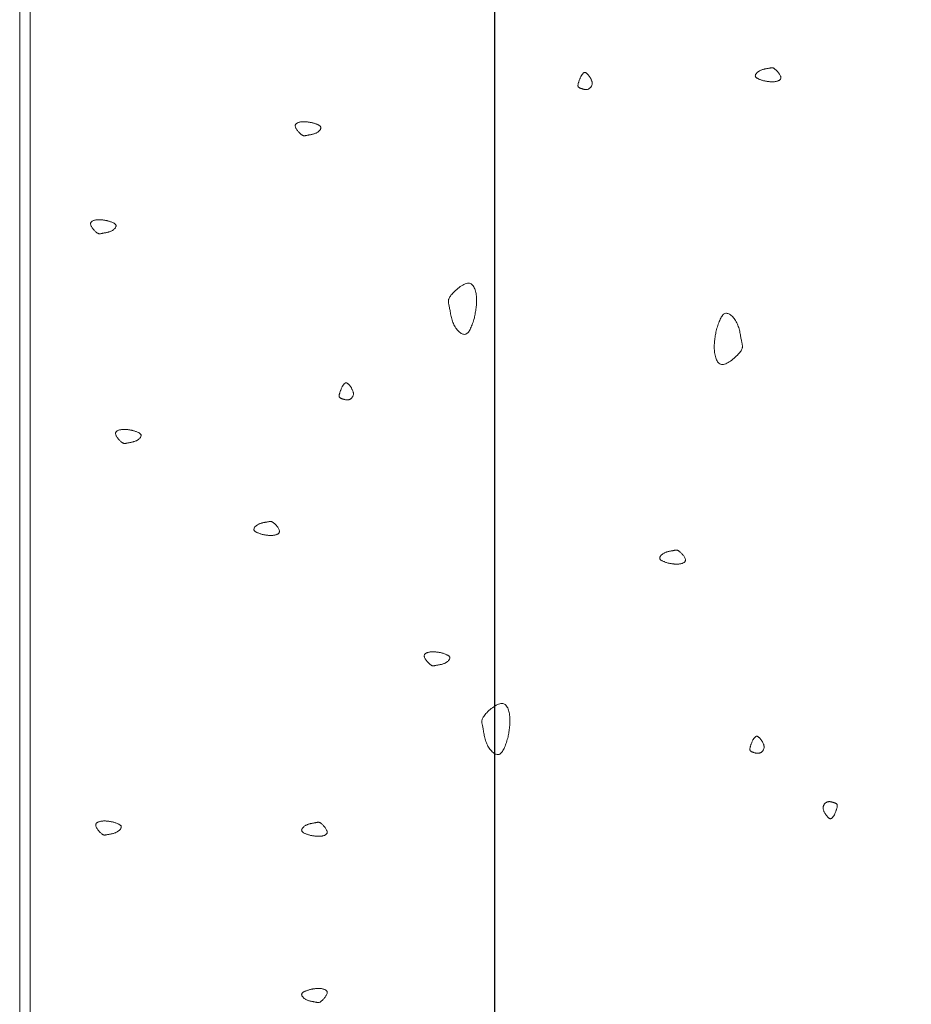
# Model space of a CAD drawing. Units: millimetres. Extents: x 0 to 4200, y 0 to 5940.
# Drawn here: x 2819 to 2877, y 4531 to 4595 of the extents above; entities that cross this region are included whole.
import ezdxf

# ---------------------------------------------------------------- set-up
doc = ezdxf.new("R2010")
doc.units = ezdxf.units.MM
doc.layers.get('Defpoints').update_dxf_attribs({"color": 251})
doc.layers.add('LEVEL001', color=7, linetype='Continuous', lineweight=13)

msp = doc.modelspace()

# ---------------------------------------------------------------- linework, layer by layer
at = {"layer": 'Defpoints'}
msp.add_line((2850, 5740), (2850, 200), dxfattribs=at)
at = {"layer": 'LEVEL001'}
for points in [[(2944.9, 4351.973), (2944.9, 4591.614), (2819.327, 4664.114), (2819.327, 4424.114)], [(2935.57, 4357.775), (2935.57, 4586.228), (2819.997, 4652.954), (2819.997, 4424.501)]]:
    msp.add_lwpolyline(points, close=True, dxfattribs=at)
at = {"layer": 'LEVEL001', "color": 11, "linetype": 'Continuous'}
for points in [[(2855.584, 4591.334), (2855.597, 4591.354), (2855.611, 4591.374), (2855.624, 4591.393), (2855.637, 4591.413), (2855.65, 4591.432), (2855.663, 4591.45), (2855.677, 4591.468), (2855.69, 4591.484), (2855.703, 4591.5), (2855.717, 4591.515), (2855.73, 4591.529), (2855.743, 4591.542), (2855.757, 4591.553), (2855.77, 4591.563), (2855.784, 4591.571), (2855.797, 4591.578), (2855.811, 4591.582), (2855.825, 4591.585), (2855.838, 4591.587), (2855.852, 4591.586), (2855.867, 4591.583), (2855.881, 4591.579), (2855.896, 4591.573), (2855.911, 4591.565), (2855.927, 4591.555), (2855.943, 4591.543), (2855.96, 4591.529), (2855.977, 4591.513), (2855.995, 4591.496), (2856.014, 4591.476), (2856.033, 4591.455), (2856.053, 4591.431), (2856.074, 4591.406), (2856.096, 4591.379), (2856.118, 4591.35), (2856.139, 4591.32), (2856.161, 4591.288), (2856.182, 4591.255), (2856.203, 4591.222), (2856.223, 4591.187), (2856.241, 4591.152), (2856.258, 4591.116), (2856.273, 4591.08), (2856.287, 4591.044), (2856.298, 4591.008), (2856.307, 4590.972), (2856.312, 4590.936), (2856.315, 4590.901), (2856.315, 4590.867), (2856.312, 4590.833), (2856.306, 4590.8), (2856.297, 4590.768), (2856.286, 4590.737), (2856.272, 4590.708), (2856.257, 4590.68), (2856.239, 4590.653), (2856.219, 4590.628), (2856.198, 4590.604), (2856.176, 4590.583), (2856.152, 4590.563), (2856.127, 4590.545), (2856.101, 4590.529), (2856.074, 4590.516), (2856.047, 4590.505), (2856.02, 4590.496), (2855.992, 4590.49), (2855.964, 4590.486), (2855.936, 4590.484), (2855.907, 4590.483), (2855.879, 4590.485), (2855.851, 4590.487), (2855.823, 4590.491), (2855.795, 4590.496), (2855.768, 4590.502), (2855.74, 4590.509), (2855.714, 4590.516), (2855.687, 4590.524), (2855.662, 4590.532), (2855.637, 4590.54), (2855.613, 4590.548), (2855.589, 4590.556), (2855.567, 4590.563), (2855.545, 4590.571), (2855.525, 4590.579), (2855.506, 4590.587), (2855.488, 4590.596), (2855.471, 4590.605), (2855.456, 4590.616), (2855.442, 4590.627), (2855.43, 4590.64), (2855.42, 4590.653), (2855.411, 4590.669), (2855.404, 4590.686), (2855.399, 4590.705), (2855.396, 4590.726), (2855.395, 4590.749), (2855.396, 4590.774), (2855.4, 4590.802), (2855.405, 4590.831), (2855.412, 4590.863), (2855.42, 4590.896), (2855.431, 4590.93), (2855.442, 4590.967), (2855.455, 4591.004), (2855.469, 4591.043), (2855.483, 4591.083), (2855.499, 4591.123), (2855.515, 4591.164), (2855.532, 4591.206), (2855.549, 4591.249), (2855.566, 4591.291)], [(2867.385, 4591.054), (2867.341, 4591.068), (2867.296, 4591.083), (2867.252, 4591.097), (2867.209, 4591.112), (2867.168, 4591.127), (2867.127, 4591.142), (2867.089, 4591.158), (2867.052, 4591.174), (2867.017, 4591.191), (2866.986, 4591.208), (2866.957, 4591.226), (2866.931, 4591.245), (2866.908, 4591.265), (2866.889, 4591.285), (2866.875, 4591.306), (2866.864, 4591.328), (2866.858, 4591.352), (2866.856, 4591.376), (2866.859, 4591.401), (2866.865, 4591.426), (2866.875, 4591.452), (2866.888, 4591.478), (2866.905, 4591.504), (2866.925, 4591.53), (2866.947, 4591.556), (2866.973, 4591.581), (2867, 4591.605), (2867.03, 4591.629), (2867.061, 4591.652), (2867.095, 4591.673), (2867.13, 4591.694), (2867.166, 4591.712), (2867.203, 4591.73), (2867.241, 4591.745), (2867.28, 4591.759), (2867.319, 4591.772), (2867.359, 4591.784), (2867.399, 4591.794), (2867.438, 4591.804), (2867.477, 4591.813), (2867.516, 4591.82), (2867.554, 4591.828), (2867.591, 4591.834), (2867.627, 4591.841), (2867.662, 4591.846), (2867.695, 4591.852), (2867.726, 4591.858), (2867.756, 4591.863), (2867.783, 4591.869), (2867.809, 4591.874), (2867.832, 4591.88), (2867.855, 4591.884), (2867.877, 4591.888), (2867.897, 4591.891), (2867.918, 4591.892), (2867.938, 4591.892), (2867.958, 4591.89), (2867.978, 4591.886), (2867.998, 4591.88), (2868.02, 4591.872), (2868.042, 4591.861), (2868.066, 4591.847), (2868.092, 4591.83), (2868.119, 4591.809), (2868.148, 4591.785), (2868.179, 4591.758), (2868.211, 4591.728), (2868.243, 4591.696), (2868.276, 4591.661), (2868.309, 4591.624), (2868.34, 4591.587), (2868.371, 4591.548), (2868.399, 4591.508), (2868.426, 4591.469), (2868.449, 4591.429), (2868.47, 4591.39), (2868.486, 4591.352), (2868.499, 4591.315), (2868.507, 4591.28), (2868.51, 4591.246), (2868.507, 4591.215), (2868.499, 4591.186), (2868.486, 4591.159), (2868.469, 4591.135), (2868.448, 4591.112), (2868.422, 4591.092), (2868.394, 4591.074), (2868.362, 4591.057), (2868.328, 4591.042), (2868.291, 4591.029), (2868.252, 4591.018), (2868.212, 4591.009), (2868.171, 4591.001), (2868.129, 4590.994), (2868.086, 4590.989), (2868.044, 4590.986), (2868.001, 4590.983), (2867.959, 4590.982), (2867.917, 4590.983), (2867.875, 4590.984), (2867.833, 4590.986), (2867.792, 4590.989), (2867.751, 4590.994), (2867.71, 4590.998), (2867.669, 4591.004), (2867.628, 4591.01), (2867.588, 4591.017), (2867.547, 4591.024), (2867.507, 4591.031), (2867.466, 4591.039), (2867.426, 4591.046)], [(2838.257, 4588.333), (2838.302, 4588.318), (2838.346, 4588.304), (2838.39, 4588.289), (2838.433, 4588.275), (2838.475, 4588.26), (2838.515, 4588.244), (2838.554, 4588.229), (2838.59, 4588.212), (2838.625, 4588.196), (2838.657, 4588.178), (2838.686, 4588.16), (2838.712, 4588.142), (2838.734, 4588.122), (2838.753, 4588.102), (2838.768, 4588.081), (2838.778, 4588.058), (2838.784, 4588.035), (2838.786, 4588.011), (2838.784, 4587.986), (2838.777, 4587.961), (2838.767, 4587.935), (2838.754, 4587.909), (2838.737, 4587.883), (2838.717, 4587.857), (2838.695, 4587.831), (2838.67, 4587.806), (2838.642, 4587.781), (2838.613, 4587.758), (2838.581, 4587.735), (2838.548, 4587.713), (2838.513, 4587.693), (2838.476, 4587.674), (2838.439, 4587.657), (2838.401, 4587.642), (2838.362, 4587.627), (2838.323, 4587.615), (2838.283, 4587.603), (2838.244, 4587.592), (2838.204, 4587.583), (2838.165, 4587.574), (2838.126, 4587.566), (2838.088, 4587.559), (2838.051, 4587.552), (2838.015, 4587.546), (2837.981, 4587.54), (2837.948, 4587.535), (2837.916, 4587.529), (2837.887, 4587.523), (2837.859, 4587.518), (2837.834, 4587.512), (2837.81, 4587.507), (2837.787, 4587.503), (2837.766, 4587.499), (2837.745, 4587.496), (2837.725, 4587.495), (2837.705, 4587.495), (2837.685, 4587.497), (2837.665, 4587.5), (2837.644, 4587.506), (2837.622, 4587.515), (2837.6, 4587.526), (2837.576, 4587.54), (2837.551, 4587.557), (2837.523, 4587.577), (2837.494, 4587.601), (2837.463, 4587.629), (2837.431, 4587.659), (2837.399, 4587.691), (2837.366, 4587.726), (2837.334, 4587.762), (2837.302, 4587.8), (2837.272, 4587.839), (2837.243, 4587.878), (2837.217, 4587.918), (2837.193, 4587.957), (2837.173, 4587.997), (2837.156, 4588.035), (2837.143, 4588.072), (2837.135, 4588.107), (2837.133, 4588.141), (2837.135, 4588.172), (2837.143, 4588.201), (2837.156, 4588.227), (2837.173, 4588.252), (2837.195, 4588.274), (2837.22, 4588.295), (2837.249, 4588.313), (2837.28, 4588.33), (2837.315, 4588.344), (2837.351, 4588.357), (2837.39, 4588.369), (2837.43, 4588.378), (2837.471, 4588.386), (2837.514, 4588.393), (2837.556, 4588.398), (2837.599, 4588.401), (2837.641, 4588.403), (2837.684, 4588.404), (2837.726, 4588.404), (2837.767, 4588.403), (2837.809, 4588.401), (2837.85, 4588.397), (2837.891, 4588.393), (2837.932, 4588.388), (2837.973, 4588.383), (2838.014, 4588.377), (2838.055, 4588.37), (2838.095, 4588.363), (2838.136, 4588.356), (2838.176, 4588.348), (2838.217, 4588.34)], [(2825.027, 4582), (2825.072, 4581.986), (2825.116, 4581.971), (2825.16, 4581.957), (2825.203, 4581.942), (2825.245, 4581.927), (2825.285, 4581.912), (2825.324, 4581.896), (2825.361, 4581.88), (2825.395, 4581.863), (2825.427, 4581.846), (2825.456, 4581.828), (2825.482, 4581.809), (2825.504, 4581.79), (2825.523, 4581.769), (2825.538, 4581.748), (2825.549, 4581.726), (2825.555, 4581.703), (2825.556, 4581.678), (2825.554, 4581.654), (2825.548, 4581.628), (2825.538, 4581.602), (2825.524, 4581.576), (2825.507, 4581.55), (2825.488, 4581.524), (2825.465, 4581.499), (2825.44, 4581.473), (2825.413, 4581.449), (2825.383, 4581.425), (2825.351, 4581.403), (2825.318, 4581.381), (2825.283, 4581.361), (2825.247, 4581.342), (2825.21, 4581.325), (2825.171, 4581.309), (2825.133, 4581.295), (2825.093, 4581.282), (2825.054, 4581.27), (2825.014, 4581.26), (2824.975, 4581.25), (2824.935, 4581.242), (2824.897, 4581.234), (2824.859, 4581.227), (2824.822, 4581.22), (2824.786, 4581.214), (2824.751, 4581.208), (2824.718, 4581.202), (2824.687, 4581.197), (2824.657, 4581.191), (2824.63, 4581.185), (2824.604, 4581.18), (2824.58, 4581.175), (2824.558, 4581.17), (2824.536, 4581.166), (2824.515, 4581.164), (2824.495, 4581.162), (2824.475, 4581.162), (2824.455, 4581.164), (2824.435, 4581.168), (2824.414, 4581.174), (2824.393, 4581.182), (2824.37, 4581.193), (2824.346, 4581.207), (2824.321, 4581.224), (2824.294, 4581.245), (2824.265, 4581.269), (2824.234, 4581.296), (2824.202, 4581.326), (2824.169, 4581.359), (2824.136, 4581.393), (2824.104, 4581.43), (2824.072, 4581.468), (2824.042, 4581.506), (2824.013, 4581.546), (2823.987, 4581.585), (2823.963, 4581.625), (2823.943, 4581.664), (2823.926, 4581.702), (2823.914, 4581.739), (2823.906, 4581.775), (2823.903, 4581.808), (2823.906, 4581.839), (2823.914, 4581.868), (2823.926, 4581.895), (2823.944, 4581.919), (2823.965, 4581.942), (2823.99, 4581.962), (2824.019, 4581.981), (2824.051, 4581.997), (2824.085, 4582.012), (2824.122, 4582.025), (2824.16, 4582.036), (2824.2, 4582.046), (2824.242, 4582.054), (2824.284, 4582.06), (2824.326, 4582.065), (2824.369, 4582.069), (2824.412, 4582.071), (2824.454, 4582.072), (2824.496, 4582.072), (2824.538, 4582.07), (2824.579, 4582.068), (2824.621, 4582.065), (2824.662, 4582.061), (2824.703, 4582.056), (2824.744, 4582.05), (2824.784, 4582.044), (2824.825, 4582.038), (2824.866, 4582.031), (2824.906, 4582.023), (2824.947, 4582.016), (2824.987, 4582.008)], [(2848.702, 4575.723), (2848.673, 4575.633), (2848.644, 4575.545), (2848.615, 4575.457), (2848.586, 4575.371), (2848.556, 4575.287), (2848.525, 4575.207), (2848.494, 4575.129), (2848.461, 4575.056), (2848.428, 4574.987), (2848.393, 4574.923), (2848.358, 4574.865), (2848.32, 4574.813), (2848.281, 4574.769), (2848.24, 4574.731), (2848.198, 4574.701), (2848.153, 4574.68), (2848.107, 4574.668), (2848.058, 4574.665), (2848.009, 4574.67), (2847.958, 4574.682), (2847.906, 4574.702), (2847.854, 4574.729), (2847.802, 4574.762), (2847.75, 4574.802), (2847.699, 4574.847), (2847.649, 4574.897), (2847.6, 4574.952), (2847.552, 4575.012), (2847.507, 4575.075), (2847.463, 4575.142), (2847.423, 4575.211), (2847.385, 4575.284), (2847.351, 4575.358), (2847.32, 4575.435), (2847.292, 4575.512), (2847.266, 4575.591), (2847.243, 4575.67), (2847.222, 4575.749), (2847.202, 4575.828), (2847.185, 4575.907), (2847.169, 4575.984), (2847.155, 4576.06), (2847.142, 4576.134), (2847.129, 4576.206), (2847.117, 4576.275), (2847.106, 4576.341), (2847.095, 4576.404), (2847.084, 4576.463), (2847.072, 4576.518), (2847.061, 4576.569), (2847.051, 4576.617), (2847.042, 4576.662), (2847.034, 4576.705), (2847.029, 4576.747), (2847.026, 4576.787), (2847.026, 4576.827), (2847.03, 4576.867), (2847.037, 4576.908), (2847.049, 4576.949), (2847.066, 4576.992), (2847.088, 4577.037), (2847.116, 4577.085), (2847.151, 4577.135), (2847.192, 4577.19), (2847.24, 4577.248), (2847.294, 4577.31), (2847.354, 4577.374), (2847.419, 4577.439), (2847.488, 4577.504), (2847.561, 4577.569), (2847.637, 4577.633), (2847.714, 4577.693), (2847.793, 4577.751), (2847.873, 4577.803), (2847.952, 4577.851), (2848.03, 4577.891), (2848.106, 4577.925), (2848.18, 4577.95), (2848.251, 4577.966), (2848.318, 4577.972), (2848.38, 4577.966), (2848.438, 4577.95), (2848.491, 4577.925), (2848.541, 4577.89), (2848.585, 4577.847), (2848.626, 4577.797), (2848.663, 4577.739), (2848.696, 4577.676), (2848.726, 4577.607), (2848.752, 4577.534), (2848.774, 4577.457), (2848.793, 4577.377), (2848.809, 4577.294), (2848.822, 4577.21), (2848.832, 4577.124), (2848.839, 4577.039), (2848.843, 4576.954), (2848.845, 4576.87), (2848.845, 4576.786), (2848.842, 4576.702), (2848.838, 4576.619), (2848.831, 4576.536), (2848.823, 4576.454), (2848.813, 4576.372), (2848.802, 4576.29), (2848.79, 4576.209), (2848.777, 4576.127), (2848.763, 4576.046), (2848.748, 4575.965), (2848.733, 4575.884), (2848.718, 4575.803)], [(2864.346, 4574.969), (2864.374, 4575.058), (2864.403, 4575.147), (2864.432, 4575.234), (2864.462, 4575.32), (2864.492, 4575.404), (2864.522, 4575.485), (2864.554, 4575.562), (2864.586, 4575.636), (2864.62, 4575.704), (2864.654, 4575.768), (2864.69, 4575.826), (2864.727, 4575.878), (2864.766, 4575.923), (2864.807, 4575.96), (2864.85, 4575.99), (2864.894, 4576.011), (2864.941, 4576.023), (2864.989, 4576.027), (2865.039, 4576.022), (2865.09, 4576.009), (2865.141, 4575.989), (2865.193, 4575.962), (2865.246, 4575.929), (2865.297, 4575.89), (2865.349, 4575.844), (2865.399, 4575.794), (2865.448, 4575.739), (2865.495, 4575.68), (2865.541, 4575.616), (2865.584, 4575.55), (2865.625, 4575.48), (2865.662, 4575.408), (2865.696, 4575.333), (2865.728, 4575.257), (2865.756, 4575.179), (2865.782, 4575.101), (2865.805, 4575.021), (2865.826, 4574.942), (2865.845, 4574.863), (2865.862, 4574.785), (2865.878, 4574.707), (2865.893, 4574.631), (2865.906, 4574.557), (2865.918, 4574.485), (2865.93, 4574.416), (2865.942, 4574.35), (2865.953, 4574.287), (2865.964, 4574.228), (2865.975, 4574.173), (2865.986, 4574.122), (2865.996, 4574.074), (2866.006, 4574.029), (2866.013, 4573.986), (2866.019, 4573.944), (2866.022, 4573.904), (2866.021, 4573.864), (2866.018, 4573.824), (2866.01, 4573.784), (2865.998, 4573.742), (2865.981, 4573.699), (2865.959, 4573.654), (2865.931, 4573.607), (2865.897, 4573.556), (2865.856, 4573.501), (2865.808, 4573.443), (2865.754, 4573.381), (2865.694, 4573.318), (2865.628, 4573.252), (2865.559, 4573.187), (2865.486, 4573.122), (2865.411, 4573.059), (2865.333, 4572.998), (2865.254, 4572.941), (2865.175, 4572.888), (2865.096, 4572.841), (2865.018, 4572.8), (2864.941, 4572.766), (2864.867, 4572.741), (2864.797, 4572.725), (2864.73, 4572.72), (2864.667, 4572.725), (2864.61, 4572.741), (2864.556, 4572.767), (2864.507, 4572.801), (2864.462, 4572.844), (2864.421, 4572.895), (2864.384, 4572.952), (2864.351, 4573.015), (2864.322, 4573.084), (2864.296, 4573.157), (2864.274, 4573.234), (2864.254, 4573.315), (2864.239, 4573.397), (2864.226, 4573.482), (2864.216, 4573.567), (2864.209, 4573.652), (2864.204, 4573.737), (2864.202, 4573.822), (2864.203, 4573.906), (2864.205, 4573.989), (2864.21, 4574.072), (2864.216, 4574.155), (2864.224, 4574.237), (2864.234, 4574.319), (2864.245, 4574.401), (2864.257, 4574.483), (2864.27, 4574.564), (2864.285, 4574.645), (2864.299, 4574.726), (2864.314, 4574.807), (2864.33, 4574.888)], [(2840.156, 4571.278), (2840.17, 4571.298), (2840.183, 4571.318), (2840.196, 4571.338), (2840.209, 4571.357), (2840.223, 4571.376), (2840.236, 4571.394), (2840.249, 4571.412), (2840.262, 4571.429), (2840.276, 4571.445), (2840.289, 4571.46), (2840.302, 4571.473), (2840.316, 4571.486), (2840.329, 4571.497), (2840.343, 4571.507), (2840.356, 4571.515), (2840.37, 4571.522), (2840.383, 4571.527), (2840.397, 4571.53), (2840.411, 4571.531), (2840.425, 4571.53), (2840.439, 4571.527), (2840.454, 4571.523), (2840.469, 4571.517), (2840.484, 4571.509), (2840.5, 4571.499), (2840.516, 4571.487), (2840.532, 4571.473), (2840.55, 4571.458), (2840.568, 4571.44), (2840.586, 4571.42), (2840.606, 4571.399), (2840.626, 4571.376), (2840.647, 4571.35), (2840.668, 4571.323), (2840.69, 4571.294), (2840.712, 4571.264), (2840.734, 4571.232), (2840.755, 4571.2), (2840.775, 4571.166), (2840.795, 4571.131), (2840.813, 4571.096), (2840.83, 4571.06), (2840.846, 4571.024), (2840.859, 4570.988), (2840.87, 4570.952), (2840.879, 4570.916), (2840.885, 4570.88), (2840.888, 4570.845), (2840.888, 4570.811), (2840.884, 4570.777), (2840.878, 4570.744), (2840.87, 4570.712), (2840.858, 4570.681), (2840.845, 4570.652), (2840.829, 4570.624), (2840.811, 4570.597), (2840.792, 4570.572), (2840.771, 4570.548), (2840.748, 4570.527), (2840.724, 4570.507), (2840.699, 4570.489), (2840.673, 4570.473), (2840.647, 4570.46), (2840.62, 4570.449), (2840.592, 4570.441), (2840.564, 4570.434), (2840.536, 4570.43), (2840.508, 4570.428), (2840.48, 4570.428), (2840.452, 4570.429), (2840.423, 4570.431), (2840.395, 4570.435), (2840.367, 4570.44), (2840.34, 4570.446), (2840.313, 4570.453), (2840.286, 4570.461), (2840.26, 4570.468), (2840.234, 4570.476), (2840.209, 4570.484), (2840.185, 4570.492), (2840.162, 4570.5), (2840.139, 4570.508), (2840.118, 4570.515), (2840.097, 4570.523), (2840.078, 4570.531), (2840.06, 4570.54), (2840.044, 4570.55), (2840.028, 4570.56), (2840.015, 4570.571), (2840.002, 4570.584), (2839.992, 4570.598), (2839.983, 4570.613), (2839.976, 4570.63), (2839.971, 4570.649), (2839.968, 4570.67), (2839.968, 4570.693), (2839.969, 4570.718), (2839.972, 4570.746), (2839.977, 4570.775), (2839.984, 4570.807), (2839.993, 4570.84), (2840.003, 4570.875), (2840.014, 4570.911), (2840.027, 4570.948), (2840.041, 4570.987), (2840.056, 4571.027), (2840.071, 4571.067), (2840.087, 4571.109), (2840.104, 4571.15), (2840.121, 4571.193), (2840.139, 4571.235)], [(2826.644, 4568.453), (2826.688, 4568.438), (2826.733, 4568.424), (2826.776, 4568.41), (2826.819, 4568.395), (2826.861, 4568.38), (2826.902, 4568.364), (2826.94, 4568.349), (2826.977, 4568.333), (2827.011, 4568.316), (2827.043, 4568.299), (2827.072, 4568.281), (2827.098, 4568.262), (2827.121, 4568.242), (2827.139, 4568.222), (2827.154, 4568.201), (2827.165, 4568.179), (2827.171, 4568.155), (2827.172, 4568.131), (2827.17, 4568.106), (2827.164, 4568.081), (2827.154, 4568.055), (2827.14, 4568.029), (2827.124, 4568.003), (2827.104, 4567.977), (2827.081, 4567.951), (2827.056, 4567.926), (2827.029, 4567.902), (2826.999, 4567.878), (2826.967, 4567.855), (2826.934, 4567.834), (2826.899, 4567.813), (2826.863, 4567.795), (2826.826, 4567.777), (2826.788, 4567.762), (2826.749, 4567.748), (2826.709, 4567.735), (2826.67, 4567.723), (2826.63, 4567.713), (2826.591, 4567.703), (2826.551, 4567.694), (2826.513, 4567.687), (2826.475, 4567.679), (2826.438, 4567.673), (2826.402, 4567.666), (2826.367, 4567.661), (2826.334, 4567.655), (2826.303, 4567.649), (2826.273, 4567.644), (2826.246, 4567.638), (2826.22, 4567.633), (2826.196, 4567.627), (2826.174, 4567.623), (2826.152, 4567.619), (2826.131, 4567.616), (2826.111, 4567.615), (2826.091, 4567.615), (2826.071, 4567.617), (2826.051, 4567.621), (2826.03, 4567.627), (2826.009, 4567.635), (2825.986, 4567.646), (2825.962, 4567.66), (2825.937, 4567.677), (2825.91, 4567.698), (2825.881, 4567.722), (2825.85, 4567.749), (2825.818, 4567.779), (2825.785, 4567.811), (2825.753, 4567.846), (2825.72, 4567.882), (2825.688, 4567.92), (2825.658, 4567.959), (2825.63, 4567.998), (2825.603, 4568.038), (2825.58, 4568.078), (2825.559, 4568.117), (2825.542, 4568.155), (2825.53, 4568.192), (2825.522, 4568.227), (2825.519, 4568.261), (2825.522, 4568.292), (2825.53, 4568.321), (2825.542, 4568.348), (2825.56, 4568.372), (2825.581, 4568.395), (2825.606, 4568.415), (2825.635, 4568.433), (2825.667, 4568.45), (2825.701, 4568.465), (2825.738, 4568.478), (2825.776, 4568.489), (2825.816, 4568.498), (2825.858, 4568.506), (2825.9, 4568.513), (2825.943, 4568.518), (2825.985, 4568.521), (2826.028, 4568.524), (2826.07, 4568.525), (2826.112, 4568.524), (2826.154, 4568.523), (2826.195, 4568.521), (2826.237, 4568.518), (2826.278, 4568.513), (2826.319, 4568.509), (2826.36, 4568.503), (2826.401, 4568.497), (2826.441, 4568.49), (2826.482, 4568.483), (2826.522, 4568.476), (2826.563, 4568.468), (2826.603, 4568.461)], [(2834.987, 4561.742), (2834.943, 4561.756), (2834.898, 4561.77), (2834.854, 4561.785), (2834.812, 4561.8), (2834.77, 4561.815), (2834.729, 4561.83), (2834.691, 4561.846), (2834.654, 4561.862), (2834.62, 4561.879), (2834.588, 4561.896), (2834.559, 4561.914), (2834.533, 4561.933), (2834.51, 4561.952), (2834.492, 4561.972), (2834.477, 4561.994), (2834.466, 4562.016), (2834.46, 4562.039), (2834.458, 4562.063), (2834.461, 4562.088), (2834.467, 4562.114), (2834.477, 4562.14), (2834.491, 4562.166), (2834.507, 4562.192), (2834.527, 4562.218), (2834.549, 4562.243), (2834.575, 4562.268), (2834.602, 4562.293), (2834.632, 4562.317), (2834.663, 4562.339), (2834.697, 4562.361), (2834.732, 4562.381), (2834.768, 4562.4), (2834.805, 4562.417), (2834.843, 4562.433), (2834.882, 4562.447), (2834.921, 4562.46), (2834.961, 4562.471), (2835.001, 4562.482), (2835.04, 4562.491), (2835.079, 4562.5), (2835.118, 4562.508), (2835.156, 4562.515), (2835.193, 4562.522), (2835.229, 4562.528), (2835.264, 4562.534), (2835.297, 4562.54), (2835.328, 4562.545), (2835.358, 4562.551), (2835.385, 4562.556), (2835.411, 4562.562), (2835.435, 4562.567), (2835.457, 4562.572), (2835.479, 4562.575), (2835.499, 4562.578), (2835.52, 4562.58), (2835.54, 4562.58), (2835.56, 4562.578), (2835.58, 4562.574), (2835.601, 4562.568), (2835.622, 4562.56), (2835.645, 4562.548), (2835.668, 4562.535), (2835.694, 4562.517), (2835.721, 4562.497), (2835.75, 4562.473), (2835.781, 4562.446), (2835.813, 4562.416), (2835.846, 4562.383), (2835.878, 4562.348), (2835.911, 4562.312), (2835.942, 4562.274), (2835.973, 4562.235), (2836.001, 4562.196), (2836.028, 4562.156), (2836.051, 4562.117), (2836.072, 4562.078), (2836.089, 4562.04), (2836.101, 4562.003), (2836.109, 4561.967), (2836.112, 4561.934), (2836.109, 4561.903), (2836.101, 4561.874), (2836.088, 4561.847), (2836.071, 4561.822), (2836.05, 4561.8), (2836.024, 4561.78), (2835.996, 4561.761), (2835.964, 4561.745), (2835.93, 4561.73), (2835.893, 4561.717), (2835.855, 4561.706), (2835.814, 4561.696), (2835.773, 4561.688), (2835.731, 4561.682), (2835.688, 4561.677), (2835.646, 4561.673), (2835.603, 4561.671), (2835.561, 4561.67), (2835.519, 4561.67), (2835.477, 4561.671), (2835.436, 4561.674), (2835.394, 4561.677), (2835.353, 4561.681), (2835.312, 4561.686), (2835.271, 4561.691), (2835.23, 4561.698), (2835.19, 4561.704), (2835.149, 4561.711), (2835.109, 4561.718), (2835.068, 4561.726), (2835.028, 4561.734)], [(2861.214, 4559.89), (2861.17, 4559.905), (2861.125, 4559.919), (2861.081, 4559.934), (2861.038, 4559.948), (2860.997, 4559.963), (2860.956, 4559.979), (2860.918, 4559.994), (2860.881, 4560.011), (2860.846, 4560.027), (2860.815, 4560.045), (2860.786, 4560.063), (2860.76, 4560.081), (2860.737, 4560.101), (2860.718, 4560.121), (2860.704, 4560.142), (2860.693, 4560.165), (2860.687, 4560.188), (2860.685, 4560.212), (2860.688, 4560.237), (2860.694, 4560.262), (2860.704, 4560.288), (2860.717, 4560.314), (2860.734, 4560.34), (2860.754, 4560.366), (2860.776, 4560.392), (2860.802, 4560.417), (2860.829, 4560.442), (2860.859, 4560.465), (2860.89, 4560.488), (2860.924, 4560.51), (2860.959, 4560.53), (2860.995, 4560.549), (2861.032, 4560.566), (2861.07, 4560.581), (2861.109, 4560.596), (2861.148, 4560.608), (2861.188, 4560.62), (2861.228, 4560.631), (2861.267, 4560.64), (2861.306, 4560.649), (2861.345, 4560.657), (2861.383, 4560.664), (2861.42, 4560.671), (2861.456, 4560.677), (2861.491, 4560.683), (2861.524, 4560.688), (2861.555, 4560.694), (2861.584, 4560.699), (2861.612, 4560.705), (2861.637, 4560.711), (2861.661, 4560.716), (2861.684, 4560.72), (2861.706, 4560.724), (2861.726, 4560.727), (2861.747, 4560.728), (2861.767, 4560.728), (2861.787, 4560.726), (2861.807, 4560.723), (2861.827, 4560.717), (2861.849, 4560.708), (2861.871, 4560.697), (2861.895, 4560.683), (2861.921, 4560.666), (2861.948, 4560.646), (2861.977, 4560.622), (2862.008, 4560.594), (2862.04, 4560.564), (2862.072, 4560.532), (2862.105, 4560.497), (2862.138, 4560.461), (2862.169, 4560.423), (2862.2, 4560.384), (2862.228, 4560.345), (2862.255, 4560.305), (2862.278, 4560.266), (2862.299, 4560.226), (2862.315, 4560.188), (2862.328, 4560.151), (2862.336, 4560.116), (2862.339, 4560.082), (2862.336, 4560.051), (2862.328, 4560.022), (2862.315, 4559.996), (2862.298, 4559.971), (2862.277, 4559.949), (2862.251, 4559.928), (2862.223, 4559.91), (2862.191, 4559.893), (2862.157, 4559.879), (2862.12, 4559.866), (2862.081, 4559.854), (2862.041, 4559.845), (2862, 4559.837), (2861.958, 4559.83), (2861.915, 4559.825), (2861.872, 4559.822), (2861.83, 4559.82), (2861.788, 4559.819), (2861.746, 4559.819), (2861.704, 4559.82), (2861.662, 4559.822), (2861.621, 4559.826), (2861.58, 4559.83), (2861.539, 4559.835), (2861.498, 4559.84), (2861.457, 4559.846), (2861.417, 4559.853), (2861.376, 4559.86), (2861.335, 4559.867), (2861.295, 4559.875), (2861.255, 4559.883)], [(2846.588, 4554.083), (2846.633, 4554.069), (2846.677, 4554.055), (2846.721, 4554.04), (2846.764, 4554.025), (2846.806, 4554.01), (2846.846, 4553.995), (2846.885, 4553.979), (2846.921, 4553.963), (2846.956, 4553.946), (2846.988, 4553.929), (2847.017, 4553.911), (2847.043, 4553.892), (2847.065, 4553.873), (2847.084, 4553.853), (2847.099, 4553.831), (2847.109, 4553.809), (2847.115, 4553.786), (2847.117, 4553.762), (2847.114, 4553.737), (2847.108, 4553.711), (2847.098, 4553.685), (2847.085, 4553.659), (2847.068, 4553.633), (2847.048, 4553.607), (2847.026, 4553.582), (2847.001, 4553.557), (2846.973, 4553.532), (2846.943, 4553.508), (2846.912, 4553.486), (2846.878, 4553.464), (2846.844, 4553.444), (2846.807, 4553.425), (2846.77, 4553.408), (2846.732, 4553.392), (2846.693, 4553.378), (2846.654, 4553.365), (2846.614, 4553.354), (2846.575, 4553.343), (2846.535, 4553.334), (2846.496, 4553.325), (2846.457, 4553.317), (2846.419, 4553.31), (2846.382, 4553.303), (2846.346, 4553.297), (2846.312, 4553.291), (2846.279, 4553.285), (2846.247, 4553.28), (2846.218, 4553.274), (2846.19, 4553.269), (2846.165, 4553.263), (2846.141, 4553.258), (2846.118, 4553.253), (2846.097, 4553.25), (2846.076, 4553.247), (2846.056, 4553.245), (2846.036, 4553.245), (2846.016, 4553.247), (2845.995, 4553.251), (2845.975, 4553.257), (2845.953, 4553.265), (2845.931, 4553.277), (2845.907, 4553.29), (2845.882, 4553.308), (2845.854, 4553.328), (2845.825, 4553.352), (2845.794, 4553.379), (2845.762, 4553.409), (2845.73, 4553.442), (2845.697, 4553.477), (2845.665, 4553.513), (2845.633, 4553.551), (2845.603, 4553.59), (2845.574, 4553.629), (2845.548, 4553.669), (2845.524, 4553.708), (2845.504, 4553.747), (2845.487, 4553.785), (2845.474, 4553.822), (2845.466, 4553.858), (2845.463, 4553.891), (2845.466, 4553.922), (2845.474, 4553.951), (2845.487, 4553.978), (2845.504, 4554.003), (2845.526, 4554.025), (2845.551, 4554.045), (2845.58, 4554.064), (2845.611, 4554.08), (2845.646, 4554.095), (2845.682, 4554.108), (2845.721, 4554.119), (2845.761, 4554.129), (2845.802, 4554.137), (2845.844, 4554.143), (2845.887, 4554.148), (2845.93, 4554.152), (2845.972, 4554.154), (2846.014, 4554.155), (2846.056, 4554.155), (2846.098, 4554.154), (2846.14, 4554.151), (2846.181, 4554.148), (2846.222, 4554.144), (2846.263, 4554.139), (2846.304, 4554.134), (2846.345, 4554.127), (2846.386, 4554.121), (2846.426, 4554.114), (2846.467, 4554.107), (2846.507, 4554.099), (2846.548, 4554.091)], [(2850.862, 4548.57), (2850.833, 4548.481), (2850.804, 4548.392), (2850.775, 4548.304), (2850.746, 4548.218), (2850.716, 4548.135), (2850.685, 4548.054), (2850.654, 4547.977), (2850.621, 4547.903), (2850.588, 4547.834), (2850.553, 4547.771), (2850.517, 4547.713), (2850.48, 4547.661), (2850.441, 4547.616), (2850.4, 4547.578), (2850.358, 4547.549), (2850.313, 4547.528), (2850.267, 4547.516), (2850.218, 4547.512), (2850.169, 4547.517), (2850.118, 4547.53), (2850.066, 4547.55), (2850.014, 4547.576), (2849.962, 4547.61), (2849.91, 4547.649), (2849.859, 4547.694), (2849.808, 4547.745), (2849.759, 4547.8), (2849.712, 4547.859), (2849.667, 4547.922), (2849.623, 4547.989), (2849.583, 4548.059), (2849.545, 4548.131), (2849.511, 4548.206), (2849.48, 4548.282), (2849.451, 4548.36), (2849.426, 4548.438), (2849.402, 4548.517), (2849.381, 4548.597), (2849.362, 4548.676), (2849.345, 4548.754), (2849.329, 4548.832), (2849.315, 4548.907), (2849.301, 4548.982), (2849.289, 4549.053), (2849.277, 4549.123), (2849.266, 4549.189), (2849.255, 4549.252), (2849.244, 4549.311), (2849.232, 4549.365), (2849.221, 4549.416), (2849.211, 4549.464), (2849.202, 4549.51), (2849.194, 4549.553), (2849.189, 4549.594), (2849.186, 4549.635), (2849.186, 4549.675), (2849.19, 4549.715), (2849.197, 4549.755), (2849.209, 4549.796), (2849.226, 4549.839), (2849.248, 4549.884), (2849.276, 4549.932), (2849.31, 4549.983), (2849.351, 4550.037), (2849.399, 4550.096), (2849.454, 4550.157), (2849.514, 4550.221), (2849.579, 4550.286), (2849.648, 4550.352), (2849.721, 4550.417), (2849.797, 4550.48), (2849.874, 4550.541), (2849.953, 4550.598), (2850.032, 4550.651), (2850.112, 4550.698), (2850.19, 4550.739), (2850.266, 4550.772), (2850.34, 4550.798), (2850.411, 4550.813), (2850.478, 4550.819), (2850.54, 4550.814), (2850.598, 4550.798), (2850.651, 4550.772), (2850.7, 4550.738), (2850.745, 4550.695), (2850.786, 4550.644), (2850.823, 4550.587), (2850.856, 4550.524), (2850.886, 4550.455), (2850.911, 4550.382), (2850.934, 4550.304), (2850.953, 4550.224), (2850.969, 4550.141), (2850.982, 4550.057), (2850.992, 4549.972), (2850.999, 4549.886), (2851.003, 4549.801), (2851.005, 4549.717), (2851.005, 4549.633), (2851.002, 4549.55), (2850.998, 4549.466), (2850.991, 4549.384), (2850.983, 4549.301), (2850.973, 4549.219), (2850.962, 4549.138), (2850.95, 4549.056), (2850.937, 4548.975), (2850.923, 4548.894), (2850.908, 4548.813), (2850.893, 4548.732), (2850.877, 4548.651)], [(2866.692, 4548.445), (2866.705, 4548.465), (2866.718, 4548.485), (2866.732, 4548.505), (2866.745, 4548.524), (2866.758, 4548.543), (2866.771, 4548.561), (2866.785, 4548.579), (2866.798, 4548.596), (2866.811, 4548.612), (2866.825, 4548.627), (2866.838, 4548.641), (2866.851, 4548.653), (2866.865, 4548.664), (2866.878, 4548.674), (2866.892, 4548.682), (2866.905, 4548.689), (2866.919, 4548.694), (2866.933, 4548.697), (2866.946, 4548.698), (2866.96, 4548.697), (2866.975, 4548.695), (2866.989, 4548.69), (2867.004, 4548.684), (2867.019, 4548.676), (2867.035, 4548.666), (2867.051, 4548.654), (2867.068, 4548.64), (2867.085, 4548.625), (2867.103, 4548.607), (2867.122, 4548.588), (2867.141, 4548.566), (2867.161, 4548.543), (2867.182, 4548.517), (2867.204, 4548.49), (2867.225, 4548.461), (2867.247, 4548.431), (2867.269, 4548.399), (2867.29, 4548.367), (2867.311, 4548.333), (2867.331, 4548.298), (2867.349, 4548.263), (2867.366, 4548.228), (2867.381, 4548.192), (2867.395, 4548.155), (2867.406, 4548.119), (2867.414, 4548.083), (2867.42, 4548.048), (2867.423, 4548.012), (2867.423, 4547.978), (2867.42, 4547.944), (2867.414, 4547.911), (2867.405, 4547.879), (2867.394, 4547.849), (2867.38, 4547.819), (2867.364, 4547.791), (2867.347, 4547.764), (2867.327, 4547.739), (2867.306, 4547.715), (2867.283, 4547.694), (2867.26, 4547.674), (2867.235, 4547.656), (2867.209, 4547.641), (2867.182, 4547.627), (2867.155, 4547.616), (2867.128, 4547.608), (2867.1, 4547.601), (2867.072, 4547.597), (2867.044, 4547.595), (2867.015, 4547.595), (2866.987, 4547.596), (2866.959, 4547.599), (2866.931, 4547.603), (2866.903, 4547.608), (2866.875, 4547.614), (2866.848, 4547.62), (2866.822, 4547.628), (2866.795, 4547.635), (2866.77, 4547.643), (2866.745, 4547.651), (2866.721, 4547.659), (2866.697, 4547.667), (2866.675, 4547.675), (2866.653, 4547.682), (2866.633, 4547.69), (2866.614, 4547.698), (2866.596, 4547.707), (2866.579, 4547.717), (2866.564, 4547.727), (2866.55, 4547.738), (2866.538, 4547.751), (2866.527, 4547.765), (2866.519, 4547.78), (2866.512, 4547.797), (2866.507, 4547.816), (2866.504, 4547.837), (2866.503, 4547.86), (2866.504, 4547.885), (2866.508, 4547.913), (2866.513, 4547.942), (2866.52, 4547.974), (2866.528, 4548.007), (2866.538, 4548.042), (2866.55, 4548.078), (2866.563, 4548.115), (2866.576, 4548.154), (2866.591, 4548.194), (2866.607, 4548.234), (2866.623, 4548.276), (2866.64, 4548.318), (2866.657, 4548.36), (2866.674, 4548.402)], [(2871.965, 4543.621), (2871.952, 4543.601), (2871.939, 4543.581), (2871.926, 4543.562), (2871.913, 4543.542), (2871.899, 4543.524), (2871.886, 4543.505), (2871.873, 4543.488), (2871.859, 4543.471), (2871.846, 4543.455), (2871.833, 4543.44), (2871.819, 4543.426), (2871.806, 4543.413), (2871.793, 4543.402), (2871.779, 4543.392), (2871.766, 4543.384), (2871.752, 4543.378), (2871.739, 4543.373), (2871.725, 4543.37), (2871.711, 4543.369), (2871.697, 4543.369), (2871.683, 4543.372), (2871.668, 4543.376), (2871.653, 4543.382), (2871.638, 4543.391), (2871.622, 4543.4), (2871.606, 4543.412), (2871.59, 4543.426), (2871.572, 4543.442), (2871.554, 4543.459), (2871.536, 4543.479), (2871.516, 4543.5), (2871.496, 4543.524), (2871.475, 4543.549), (2871.454, 4543.576), (2871.432, 4543.605), (2871.41, 4543.635), (2871.388, 4543.667), (2871.367, 4543.7), (2871.347, 4543.733), (2871.327, 4543.768), (2871.308, 4543.803), (2871.291, 4543.839), (2871.276, 4543.875), (2871.263, 4543.911), (2871.252, 4543.947), (2871.243, 4543.983), (2871.237, 4544.019), (2871.234, 4544.054), (2871.234, 4544.089), (2871.237, 4544.122), (2871.244, 4544.155), (2871.252, 4544.187), (2871.264, 4544.218), (2871.277, 4544.247), (2871.293, 4544.276), (2871.311, 4544.302), (2871.33, 4544.328), (2871.351, 4544.351), (2871.374, 4544.373), (2871.398, 4544.392), (2871.423, 4544.41), (2871.449, 4544.426), (2871.475, 4544.439), (2871.502, 4544.45), (2871.53, 4544.459), (2871.558, 4544.465), (2871.586, 4544.469), (2871.614, 4544.471), (2871.642, 4544.472), (2871.67, 4544.471), (2871.699, 4544.468), (2871.727, 4544.464), (2871.754, 4544.459), (2871.782, 4544.453), (2871.809, 4544.446), (2871.836, 4544.439), (2871.862, 4544.431), (2871.888, 4544.423), (2871.913, 4544.415), (2871.937, 4544.407), (2871.96, 4544.399), (2871.983, 4544.392), (2872.004, 4544.384), (2872.024, 4544.376), (2872.044, 4544.368), (2872.062, 4544.359), (2872.078, 4544.35), (2872.094, 4544.339), (2872.107, 4544.328), (2872.119, 4544.316), (2872.13, 4544.302), (2872.139, 4544.286), (2872.146, 4544.269), (2872.151, 4544.25), (2872.154, 4544.23), (2872.154, 4544.206), (2872.153, 4544.181), (2872.15, 4544.154), (2872.145, 4544.124), (2872.138, 4544.093), (2872.129, 4544.06), (2872.119, 4544.025), (2872.107, 4543.989), (2872.095, 4543.951), (2872.081, 4543.912), (2872.066, 4543.873), (2872.051, 4543.832), (2872.034, 4543.791), (2872.018, 4543.749), (2872.001, 4543.707), (2871.983, 4543.664)], [(2825.362, 4543.152), (2825.407, 4543.137), (2825.451, 4543.123), (2825.495, 4543.109), (2825.538, 4543.094), (2825.58, 4543.079), (2825.62, 4543.063), (2825.659, 4543.048), (2825.695, 4543.032), (2825.73, 4543.015), (2825.762, 4542.998), (2825.791, 4542.98), (2825.817, 4542.961), (2825.839, 4542.941), (2825.858, 4542.921), (2825.873, 4542.9), (2825.883, 4542.877), (2825.889, 4542.854), (2825.891, 4542.83), (2825.889, 4542.805), (2825.882, 4542.78), (2825.872, 4542.754), (2825.859, 4542.728), (2825.842, 4542.702), (2825.822, 4542.676), (2825.8, 4542.65), (2825.775, 4542.625), (2825.747, 4542.601), (2825.718, 4542.577), (2825.686, 4542.554), (2825.653, 4542.533), (2825.618, 4542.512), (2825.581, 4542.494), (2825.544, 4542.476), (2825.506, 4542.461), (2825.467, 4542.447), (2825.428, 4542.434), (2825.388, 4542.422), (2825.349, 4542.412), (2825.309, 4542.402), (2825.27, 4542.393), (2825.231, 4542.386), (2825.193, 4542.378), (2825.156, 4542.372), (2825.12, 4542.365), (2825.086, 4542.359), (2825.053, 4542.354), (2825.021, 4542.348), (2824.992, 4542.343), (2824.964, 4542.337), (2824.939, 4542.332), (2824.915, 4542.326), (2824.892, 4542.322), (2824.871, 4542.318), (2824.85, 4542.315), (2824.83, 4542.314), (2824.81, 4542.314), (2824.79, 4542.316), (2824.77, 4542.319), (2824.749, 4542.325), (2824.727, 4542.334), (2824.705, 4542.345), (2824.681, 4542.359), (2824.656, 4542.376), (2824.628, 4542.397), (2824.599, 4542.421), (2824.568, 4542.448), (2824.536, 4542.478), (2824.504, 4542.51), (2824.471, 4542.545), (2824.439, 4542.581), (2824.407, 4542.619), (2824.377, 4542.658), (2824.348, 4542.697), (2824.322, 4542.737), (2824.298, 4542.777), (2824.278, 4542.816), (2824.261, 4542.854), (2824.248, 4542.891), (2824.24, 4542.926), (2824.238, 4542.96), (2824.24, 4542.991), (2824.248, 4543.02), (2824.261, 4543.047), (2824.278, 4543.071), (2824.3, 4543.094), (2824.325, 4543.114), (2824.354, 4543.132), (2824.385, 4543.149), (2824.42, 4543.164), (2824.456, 4543.177), (2824.495, 4543.188), (2824.535, 4543.197), (2824.576, 4543.205), (2824.618, 4543.212), (2824.661, 4543.217), (2824.704, 4543.22), (2824.746, 4543.223), (2824.789, 4543.224), (2824.831, 4543.223), (2824.872, 4543.222), (2824.914, 4543.22), (2824.955, 4543.216), (2824.996, 4543.212), (2825.037, 4543.208), (2825.078, 4543.202), (2825.119, 4543.196), (2825.16, 4543.189), (2825.2, 4543.182), (2825.241, 4543.175), (2825.281, 4543.167), (2825.322, 4543.16)], [(2838.073, 4542.303), (2838.028, 4542.317), (2837.984, 4542.332), (2837.94, 4542.346), (2837.897, 4542.361), (2837.855, 4542.376), (2837.815, 4542.391), (2837.776, 4542.407), (2837.739, 4542.423), (2837.705, 4542.44), (2837.673, 4542.457), (2837.644, 4542.475), (2837.618, 4542.494), (2837.596, 4542.513), (2837.577, 4542.534), (2837.562, 4542.555), (2837.552, 4542.577), (2837.546, 4542.6), (2837.544, 4542.625), (2837.546, 4542.65), (2837.553, 4542.675), (2837.563, 4542.701), (2837.576, 4542.727), (2837.593, 4542.753), (2837.612, 4542.779), (2837.635, 4542.804), (2837.66, 4542.83), (2837.688, 4542.854), (2837.717, 4542.878), (2837.749, 4542.901), (2837.782, 4542.922), (2837.817, 4542.942), (2837.853, 4542.961), (2837.891, 4542.978), (2837.929, 4542.994), (2837.968, 4543.008), (2838.007, 4543.021), (2838.046, 4543.033), (2838.086, 4543.043), (2838.126, 4543.053), (2838.165, 4543.061), (2838.204, 4543.069), (2838.242, 4543.076), (2838.279, 4543.083), (2838.315, 4543.089), (2838.349, 4543.095), (2838.382, 4543.101), (2838.414, 4543.106), (2838.443, 4543.112), (2838.471, 4543.118), (2838.496, 4543.123), (2838.52, 4543.128), (2838.543, 4543.133), (2838.564, 4543.137), (2838.585, 4543.139), (2838.605, 4543.141), (2838.625, 4543.141), (2838.645, 4543.139), (2838.665, 4543.135), (2838.686, 4543.129), (2838.708, 4543.121), (2838.73, 4543.11), (2838.754, 4543.096), (2838.779, 4543.079), (2838.806, 4543.058), (2838.836, 4543.034), (2838.866, 4543.007), (2838.898, 4542.977), (2838.931, 4542.944), (2838.964, 4542.91), (2838.996, 4542.873), (2839.028, 4542.835), (2839.058, 4542.797), (2839.087, 4542.757), (2839.113, 4542.718), (2839.137, 4542.678), (2839.157, 4542.639), (2839.174, 4542.601), (2839.187, 4542.564), (2839.195, 4542.528), (2839.197, 4542.495), (2839.195, 4542.464), (2839.187, 4542.435), (2839.174, 4542.408), (2839.157, 4542.384), (2839.135, 4542.361), (2839.11, 4542.341), (2839.081, 4542.322), (2839.05, 4542.306), (2839.015, 4542.291), (2838.979, 4542.278), (2838.94, 4542.267), (2838.9, 4542.257), (2838.859, 4542.249), (2838.816, 4542.243), (2838.774, 4542.238), (2838.731, 4542.234), (2838.689, 4542.232), (2838.646, 4542.231), (2838.604, 4542.231), (2838.563, 4542.233), (2838.521, 4542.235), (2838.48, 4542.238), (2838.439, 4542.242), (2838.397, 4542.247), (2838.357, 4542.253), (2838.316, 4542.259), (2838.275, 4542.265), (2838.235, 4542.272), (2838.194, 4542.28), (2838.154, 4542.287), (2838.113, 4542.295)], [(2838.073, 4532.329), (2838.028, 4532.315), (2837.984, 4532.3), (2837.94, 4532.286), (2837.897, 4532.271), (2837.855, 4532.256), (2837.815, 4532.241), (2837.776, 4532.225), (2837.739, 4532.209), (2837.705, 4532.192), (2837.673, 4532.175), (2837.644, 4532.157), (2837.618, 4532.138), (2837.596, 4532.119), (2837.577, 4532.098), (2837.562, 4532.077), (2837.552, 4532.055), (2837.546, 4532.032), (2837.544, 4532.007), (2837.546, 4531.983), (2837.553, 4531.957), (2837.563, 4531.931), (2837.576, 4531.905), (2837.593, 4531.879), (2837.612, 4531.853), (2837.635, 4531.828), (2837.66, 4531.803), (2837.688, 4531.778), (2837.717, 4531.754), (2837.749, 4531.732), (2837.782, 4531.71), (2837.817, 4531.69), (2837.853, 4531.671), (2837.891, 4531.654), (2837.929, 4531.638), (2837.968, 4531.624), (2838.007, 4531.611), (2838.046, 4531.6), (2838.086, 4531.589), (2838.126, 4531.579), (2838.165, 4531.571), (2838.204, 4531.563), (2838.242, 4531.556), (2838.279, 4531.549), (2838.315, 4531.543), (2838.349, 4531.537), (2838.382, 4531.531), (2838.414, 4531.526), (2838.443, 4531.52), (2838.471, 4531.514), (2838.496, 4531.509), (2838.52, 4531.504), (2838.543, 4531.499), (2838.564, 4531.495), (2838.585, 4531.493), (2838.605, 4531.491), (2838.625, 4531.491), (2838.645, 4531.493), (2838.665, 4531.497), (2838.686, 4531.503), (2838.708, 4531.511), (2838.73, 4531.522), (2838.754, 4531.536), (2838.779, 4531.554), (2838.806, 4531.574), (2838.836, 4531.598), (2838.866, 4531.625), (2838.898, 4531.655), (2838.931, 4531.688), (2838.964, 4531.722), (2838.996, 4531.759), (2839.028, 4531.797), (2839.058, 4531.835), (2839.087, 4531.875), (2839.113, 4531.915), (2839.137, 4531.954), (2839.157, 4531.993), (2839.174, 4532.031), (2839.187, 4532.068), (2839.195, 4532.104), (2839.197, 4532.137), (2839.195, 4532.168), (2839.187, 4532.197), (2839.174, 4532.224), (2839.157, 4532.248), (2839.135, 4532.271), (2839.11, 4532.291), (2839.081, 4532.31), (2839.05, 4532.326), (2839.015, 4532.341), (2838.979, 4532.354), (2838.94, 4532.365), (2838.9, 4532.375), (2838.859, 4532.383), (2838.816, 4532.389), (2838.774, 4532.394), (2838.731, 4532.398), (2838.689, 4532.4), (2838.646, 4532.401), (2838.604, 4532.401), (2838.563, 4532.399), (2838.521, 4532.397), (2838.48, 4532.394), (2838.439, 4532.39), (2838.397, 4532.385), (2838.357, 4532.379), (2838.316, 4532.373), (2838.275, 4532.367), (2838.235, 4532.36), (2838.194, 4532.352), (2838.154, 4532.345), (2838.113, 4532.337)]]:
    msp.add_lwpolyline(points, close=True, dxfattribs=at)

doc.saveas('drawing.dxf')
